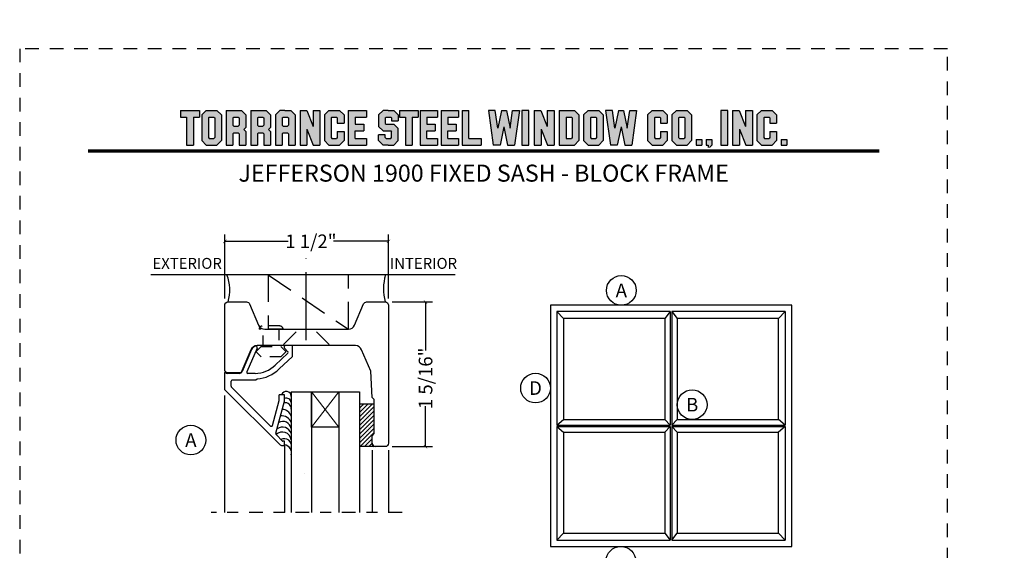
# Model space of a CAD drawing. Units: inches. Extents: x -180 to 131, y 607 to 687.
# Drawn here: x -180 to -171, y 643 to 648 of the extents above; entities that cross this region are included whole.
import ezdxf
from ezdxf.enums import TextEntityAlignment as Align

# ---------------------------------------------------------------- set-up
doc = ezdxf.new("R2010")
doc.units = ezdxf.units.IN
doc.header["$MEASUREMENT"] = 0
doc.header["$PDMODE"] = 3
for name, pattern in [('CENTER', [2, 1.25, -0.25, 0.25, -0.25]), ('HIDDEN', [0.375, 0.25, -0.125]), ('HIDDEN2', [0.1875, 0.125, -0.0625])]:
    doc.linetypes.add(name, pattern=pattern)
for name, color, linetype in [('BEAD', 1, 'Continuous'), ('DIM', 2, 'Continuous'), ('GLASS', 4, 'Continuous'), ('TUBE', 4, 'Continuous'), ('WOOD', 4, 'Continuous')]:
    doc.layers.add(name, color=color, linetype=linetype)
doc.layers.add('S-GRID', color=1, linetype='Continuous', lineweight=9)
doc.styles.add('MKA-1', font='swissl.ttf')
doc.styles.add('ROMANS', font='ROMANS.SHX')
doc.dimstyles.new('DIM1$0', dxfattribs={"dimtxt": 0.125, "dimasz": 0.125, "dimexe": 0.125, "dimexo": 0.125, "dimgap": 0.09375, "dimtad": 1, "dimdec": 3, "dimzin": 3, "dimdsep": 46, "dimlunit": 4, "dimtxsty": 'ROMANS', "dimcen": 0.0625, "dimclrd": 2, "dimclre": 2, "dimclrt": 4, "dimadec": 0, "dimazin": 0, "dimtfac": 12, "dimtdec": 3, "dimtmove": 2, "dimatfit": 3, "dimfxl": 1, "dimfrac": 2, "dimtolj": 1, "dimtzin": 1, "dimarcsym": 0})

# ---------------------------------------------------------------- blocks, each defined once
blk = doc.blocks.new('A$C507817F5')
at = {"layer": 'DIM'}
h = blk.add_hatch(color=4, dxfattribs=at)
h.paths.add_polyline_path([(0.524, 0.536), (0.37, 0.536), (0.305, 0.471), (0.305, 0.101), (0.37, 0.036), (0.524, 0.036), (0.589, 0.101), (0.589, 0.471)])
h.paths.add_polyline_path([(0.491, 0.427), (0.491, 0.145), (0.48, 0.133), (0.414, 0.133), (0.403, 0.145), (0.403, 0.427), (0.414, 0.438), (0.48, 0.438)], flags=16)
h.paths.add_polyline_path([(0.273, 0.536), (0, 0.536), (0, 0.438), (0.088, 0.438), (0.088, 0.036), (0.185, 0.036), (0.185, 0.438), (0.273, 0.438)])
h.paths.add_polyline_path([(0.94, 0.471), (0.875, 0.536), (0.656, 0.536), (0.656, 0.036), (0.754, 0.036), (0.754, 0.201), (0.766, 0.213), (0.831, 0.213), (0.843, 0.201), (0.843, 0.036), (0.94, 0.036), (0.94, 0.232), (0.911, 0.262), (0.94, 0.291)])
h.paths.add_polyline_path([(0.843, 0.427), (0.843, 0.322), (0.831, 0.31), (0.766, 0.31), (0.754, 0.322), (0.754, 0.427), (0.766, 0.438), (0.831, 0.438)], flags=16)
h.paths.add_polyline_path([(1.294, 0.471), (1.229, 0.536), (1.01, 0.536), (1.01, 0.036), (1.108, 0.036), (1.108, 0.201), (1.12, 0.213), (1.185, 0.213), (1.197, 0.201), (1.197, 0.036), (1.294, 0.036), (1.294, 0.232), (1.265, 0.262), (1.294, 0.291), (1.294, 0.458)])
h.paths.add_polyline_path([(1.108, 0.427), (1.12, 0.438), (1.185, 0.438), (1.197, 0.427), (1.197, 0.322), (1.185, 0.31), (1.12, 0.31), (1.108, 0.322)], flags=16)
h.paths.add_polyline_path([(1.583, 0.536), (1.501, 0.536), (1.429, 0.536), (1.364, 0.471), (1.364, 0.036), (1.462, 0.036), (1.462, 0.201), (1.474, 0.213), (1.539, 0.213), (1.551, 0.201), (1.551, 0.036), (1.648, 0.036), (1.648, 0.471)])
h.paths.add_polyline_path([(1.539, 0.438), (1.551, 0.427), (1.551, 0.322), (1.539, 0.31), (1.474, 0.31), (1.462, 0.322), (1.462, 0.427), (1.474, 0.438)], flags=16)
h.paths.add_polyline_path([(2.002, 0.536), (1.905, 0.536), (1.905, 0.306), (1.813, 0.536), (1.718, 0.536), (1.718, 0.036), (1.816, 0.036), (1.816, 0.265), (1.908, 0.036), (2.002, 0.036)])
h.paths.add_polyline_path([(3.064, 0.338), (2.954, 0.338), (2.943, 0.349), (2.943, 0.427), (2.954, 0.438), (3.02, 0.438), (3.031, 0.427), (3.031, 0.386), (3.129, 0.386), (3.129, 0.458), (3.129, 0.471), (3.064, 0.536), (2.982, 0.536), (2.91, 0.536), (2.845, 0.471), (2.845, 0.318), (2.845, 0.305), (2.91, 0.24), (3.02, 0.24), (3.031, 0.228), (3.031, 0.145), (3.02, 0.133), (2.954, 0.133), (2.943, 0.145), (2.943, 0.185), (2.845, 0.185), (2.845, 0.114), (2.845, 0.101), (2.91, 0.036), (2.982, 0.036), (3.064, 0.036), (3.129, 0.101), (3.129, 0.26), (3.129, 0.273)])
h.paths.add_polyline_path([(3.331, 0.438), (3.415, 0.438), (3.415, 0.536), (3.149, 0.536), (3.149, 0.438), (3.233, 0.438), (3.233, 0.036), (3.331, 0.036)])
h.paths.add_polyline_path([(3.693, 0.536), (3.442, 0.536), (3.442, 0.036), (3.693, 0.036), (3.693, 0.133), (3.539, 0.133), (3.539, 0.24), (3.658, 0.24), (3.658, 0.338), (3.539, 0.338), (3.539, 0.438), (3.693, 0.438)])
h.paths.add_polyline_path([(0.56, -0.509), (7.975, -0.509), (7.975, -0.157), (0.56, -0.157)], flags=9)
h.paths.add_polyline_path([(-1.483, -21.387), (2.788, -21.387), (2.788, -21.126), (-1.483, -21.126)], flags=9)
h.paths.add_polyline_path([(9.841, -21.385), (11.837, -21.385), (11.837, -21.129), (9.841, -21.129)], flags=9)
h.paths.add_polyline_path([(7.86, -21.387), (9.83, -21.387), (9.83, -21.132), (7.86, -21.132)], flags=9)
h.paths.add_polyline_path([(3.226, -21.419), (7.796, -21.419), (7.796, -21.116), (3.226, -21.116)], flags=9)
h = blk.add_hatch(color=4, dxfattribs=at)
h.paths.add_polyline_path([(2.41, 0.536), (2.41, 0.036), (2.672, 0.036), (2.672, 0.133), (2.508, 0.133), (2.508, 0.24), (2.634, 0.24), (2.634, 0.338), (2.508, 0.338), (2.508, 0.438), (2.672, 0.438), (2.672, 0.536)])
h.paths.add_polyline_path([(2.242, 0.438), (2.253, 0.427), (2.253, 0.351), (2.351, 0.351), (2.351, 0.471), (2.286, 0.536), (2.132, 0.536), (2.067, 0.471), (2.067, 0.101), (2.132, 0.036), (2.286, 0.036), (2.351, 0.101), (2.351, 0.234), (2.253, 0.234), (2.253, 0.145), (2.242, 0.133), (2.176, 0.133), (2.164, 0.145), (2.164, 0.427), (2.176, 0.438)])
h = blk.add_hatch(color=4, dxfattribs=at)
h.paths.add_polyline_path([(3.841, 0.438), (3.995, 0.438), (3.995, 0.536), (3.744, 0.536), (3.744, 0.036), (3.995, 0.036), (3.995, 0.133), (3.841, 0.133), (3.841, 0.24), (3.96, 0.24), (3.96, 0.338), (3.841, 0.338)])
h.paths.add_polyline_path([(4.046, 0.036), (4.319, 0.036), (4.319, 0.133), (4.143, 0.133), (4.143, 0.536), (4.046, 0.536)])
h.paths.add_polyline_path([(4.558, 0.281), (4.522, 0.536), (4.424, 0.536), (4.494, 0.036), (4.592, 0.036), (4.647, 0.297), (4.701, 0.036), (4.794, 0.036), (4.8, 0.036), (4.87, 0.536), (4.771, 0.536), (4.736, 0.281), (4.682, 0.536), (4.611, 0.536)])
h.paths.add_polyline_path([(4.907, 0.036), (5.005, 0.036), (5.005, 0.536), (4.907, 0.536)])
h.paths.add_polyline_path([(5.178, 0.536), (5.083, 0.536), (5.083, 0.036), (5.181, 0.036), (5.181, 0.265), (5.273, 0.036), (5.367, 0.036), (5.367, 0.536), (5.27, 0.536), (5.27, 0.306)])
h.paths.add_polyline_path([(5.443, 0.036), (5.662, 0.036), (5.726, 0.101), (5.726, 0.471), (5.662, 0.536), (5.443, 0.536)])
h.paths.add_polyline_path([(5.54, 0.438), (5.617, 0.438), (5.629, 0.427), (5.629, 0.145), (5.617, 0.133), (5.54, 0.133)], flags=16)
h.paths.add_polyline_path([(5.791, 0.101), (5.856, 0.036), (6.01, 0.036), (6.075, 0.101), (6.075, 0.471), (6.01, 0.536), (5.856, 0.536), (5.791, 0.471)])
h.paths.add_polyline_path([(5.889, 0.427), (5.9, 0.438), (5.966, 0.438), (5.978, 0.427), (5.978, 0.145), (5.966, 0.133), (5.9, 0.133), (5.889, 0.145)], flags=16)
h.paths.add_polyline_path([(6.206, 0.536), (6.107, 0.536), (6.177, 0.036), (6.276, 0.036), (6.33, 0.297), (6.385, 0.036), (6.477, 0.036), (6.484, 0.036), (6.553, 0.536), (6.455, 0.536), (6.419, 0.281), (6.366, 0.536), (6.295, 0.536), (6.241, 0.281)])
h.paths.add_polyline_path([(6.809, 0.427), (6.821, 0.438), (6.886, 0.438), (6.898, 0.427), (6.898, 0.351), (6.995, 0.351), (6.995, 0.471), (6.93, 0.536), (6.777, 0.536), (6.712, 0.471), (6.712, 0.101), (6.777, 0.036), (6.93, 0.036), (6.995, 0.101), (6.995, 0.234), (6.898, 0.234), (6.898, 0.145), (6.886, 0.133), (6.821, 0.133), (6.809, 0.145)])
h.paths.add_polyline_path([(7.06, 0.101), (7.125, 0.036), (7.279, 0.036), (7.344, 0.101), (7.344, 0.471), (7.279, 0.536), (7.125, 0.536), (7.06, 0.471)])
h.paths.add_polyline_path([(7.158, 0.427), (7.169, 0.438), (7.235, 0.438), (7.246, 0.427), (7.246, 0.145), (7.235, 0.133), (7.169, 0.133), (7.158, 0.145)], flags=16)
h = blk.add_hatch(color=4, dxfattribs=at)
h.paths.add_polyline_path([(7.409, 0.036), (7.49, 0.036), (7.49, 0.117), (7.409, 0.117)])
h.paths.add_polyline_path([(7.636, 0.117), (7.555, 0.117), (7.555, 0.036), (7.582, 0.036), (7.582, 0), (7.6, 0), (7.636, 0.036)])
h.paths.add_polyline_path([(7.863, 0.536), (7.766, 0.536), (7.766, 0.036), (7.863, 0.036)])
h.paths.add_polyline_path([(8.123, 0.036), (8.217, 0.036), (8.217, 0.536), (8.12, 0.536), (8.12, 0.306), (8.028, 0.536), (7.934, 0.536), (7.934, 0.036), (8.031, 0.036), (8.031, 0.265)])
h.paths.add_polyline_path([(8.282, 0.101), (8.347, 0.036), (8.501, 0.036), (8.566, 0.101), (8.566, 0.234), (8.468, 0.234), (8.468, 0.145), (8.457, 0.133), (8.391, 0.133), (8.38, 0.145), (8.38, 0.427), (8.391, 0.438), (8.457, 0.438), (8.468, 0.427), (8.468, 0.351), (8.566, 0.351), (8.566, 0.471), (8.501, 0.536), (8.347, 0.536), (8.282, 0.471)])
h.paths.add_polyline_path([(8.712, 0.036), (8.712, 0.117), (8.631, 0.117), (8.631, 0.036)])
at = {"layer": 'DIM', "color": 4}
for p, q in [((0, 0.536), (0.273, 0.536)), ((0, 0.536), (0, 0.438)), ((0, 0.438), (0.088, 0.438)), ((0.088, 0.438), (0.088, 0.036)), ((0.185, 0.438), (0.273, 0.438)), ((0.185, 0.438), (0.185, 0.036)), ((0.273, 0.536), (0.273, 0.438)), ((0.305, 0.471), (0.37, 0.536)), ((0.305, 0.471), (0.305, 0.101)), ((0.37, 0.536), (0.524, 0.536)), ((0.403, 0.427), (0.414, 0.438)), ((0.403, 0.427), (0.403, 0.145)), ((0.414, 0.438), (0.48, 0.438)), ((0.48, 0.438), (0.491, 0.427)), ((0.491, 0.427), (0.491, 0.145)), ((0.524, 0.536), (0.589, 0.471)), ((0.589, 0.471), (0.589, 0.101)), ((0.656, 0.536), (0.875, 0.536)), ((0.656, 0.536), (0.656, 0.036)), ((0.754, 0.427), (0.766, 0.438)), ((0.754, 0.427), (0.754, 0.322)), ((0.766, 0.438), (0.831, 0.438)), ((0.831, 0.438), (0.843, 0.427)), ((0.843, 0.427), (0.843, 0.322)), ((0.875, 0.536), (0.94, 0.471)), ((0.94, 0.471), (0.94, 0.291)), ((0.94, 0.458), (0.94, 0.291)), ((1.01, 0.536), (1.229, 0.536)), ((1.01, 0.536), (1.01, 0.036)), ((1.108, 0.427), (1.12, 0.438)), ((1.108, 0.427), (1.108, 0.322)), ((1.12, 0.438), (1.185, 0.438)), ((1.185, 0.438), (1.197, 0.427)), ((1.197, 0.427), (1.197, 0.322)), ((1.229, 0.536), (1.294, 0.471)), ((1.294, 0.471), (1.294, 0.291)), ((1.294, 0.458), (1.294, 0.291)), ((1.429, 0.536), (1.364, 0.471)), ((1.364, 0.471), (1.364, 0.036)), ((1.364, 0.458), (1.364, 0.291)), ((1.501, 0.536), (1.429, 0.536)), ((1.462, 0.427), (1.474, 0.438)), ((1.462, 0.427), (1.462, 0.322)), ((1.474, 0.438), (1.539, 0.438)), ((1.501, 0.536), (1.583, 0.536)), ((1.539, 0.438), (1.551, 0.427)), ((1.551, 0.427), (1.551, 0.322)), ((1.583, 0.536), (1.648, 0.471)), ((1.648, 0.471), (1.648, 0.036)), ((1.648, 0.458), (1.648, 0.291)), ((1.718, 0.536), (1.813, 0.536)), ((1.718, 0.536), (1.718, 0.036)), ((1.813, 0.536), (1.905, 0.306)), ((1.905, 0.536), (2.002, 0.536)), ((1.905, 0.536), (1.905, 0.306)), ((2.002, 0.536), (2.002, 0.036)), ((2.067, 0.471), (2.132, 0.536)), ((2.067, 0.471), (2.067, 0.101)), ((2.132, 0.536), (2.286, 0.536)), ((2.164, 0.427), (2.176, 0.438)), ((2.164, 0.427), (2.164, 0.145)), ((2.176, 0.438), (2.242, 0.438)), ((2.242, 0.438), (2.253, 0.427)), ((2.253, 0.427), (2.253, 0.351)), ((2.286, 0.536), (2.351, 0.471)), ((2.351, 0.471), (2.351, 0.351)), ((2.41, 0.536), (2.672, 0.536)), ((2.41, 0.536), (2.41, 0.036)), ((2.508, 0.438), (2.508, 0.338)), ((2.508, 0.438), (2.672, 0.438)), ((2.519, 0.438), (2.574, 0.438)), ((2.672, 0.536), (2.672, 0.438)), ((2.672, 0.458), (2.672, 0.438)), ((2.91, 0.536), (2.845, 0.471)), ((2.845, 0.471), (2.845, 0.318)), ((2.845, 0.458), (2.845, 0.305)), ((2.982, 0.536), (2.91, 0.536)), ((2.943, 0.427), (2.954, 0.438)), ((2.943, 0.427), (2.943, 0.349)), ((2.954, 0.438), (3.02, 0.438)), ((2.982, 0.536), (3.064, 0.536)), ((3.02, 0.438), (3.031, 0.427)), ((3.031, 0.427), (3.031, 0.386)), ((3.064, 0.536), (3.129, 0.471)), ((3.129, 0.471), (3.129, 0.386)), ((3.129, 0.458), (3.129, 0.386)), ((3.149, 0.536), (3.415, 0.536)), ((3.149, 0.536), (3.149, 0.438)), ((3.149, 0.438), (3.233, 0.438)), ((3.233, 0.438), (3.233, 0.036)), ((3.331, 0.438), (3.415, 0.438)), ((3.331, 0.438), (3.331, 0.036)), ((3.415, 0.536), (3.415, 0.438)), ((3.442, 0.536), (3.693, 0.536)), ((3.442, 0.536), (3.442, 0.036)), ((3.539, 0.438), (3.539, 0.338)), ((3.539, 0.438), (3.693, 0.438)), ((3.551, 0.438), (3.605, 0.438)), ((3.693, 0.536), (3.693, 0.438)), ((3.693, 0.458), (3.693, 0.438)), ((3.744, 0.536), (3.995, 0.536)), ((3.744, 0.536), (3.744, 0.036)), ((3.841, 0.438), (3.841, 0.338)), ((3.841, 0.438), (3.995, 0.438)), ((3.853, 0.438), (3.908, 0.438)), ((3.995, 0.536), (3.995, 0.438)), ((3.995, 0.458), (3.995, 0.438)), ((4.046, 0.536), (4.143, 0.536)), ((4.046, 0.536), (4.046, 0.036)), ((4.143, 0.133), (4.143, 0.536)), ((4.522, 0.536), (4.424, 0.536)), ((4.424, 0.536), (4.494, 0.036)), ((4.558, 0.281), (4.522, 0.536)), ((4.611, 0.536), (4.558, 0.281)), ((4.611, 0.536), (4.682, 0.536)), ((4.682, 0.536), (4.736, 0.281)), ((4.736, 0.281), (4.771, 0.536)), ((4.771, 0.536), (4.87, 0.536)), ((4.87, 0.536), (4.8, 0.036)), ((5.005, 0.536), (4.907, 0.536)), ((4.907, 0.536), (4.907, 0.036)), ((5.005, 0.036), (5.005, 0.536)), ((5.083, 0.536), (5.178, 0.536)), ((5.083, 0.536), (5.083, 0.036)), ((5.178, 0.536), (5.27, 0.306)), ((5.27, 0.536), (5.367, 0.536)), ((5.27, 0.536), (5.27, 0.306)), ((5.367, 0.536), (5.367, 0.036)), ((5.443, 0.536), (5.662, 0.536)), ((5.443, 0.536), (5.443, 0.036)), ((5.54, 0.438), (5.617, 0.438)), ((5.54, 0.438), (5.54, 0.133)), ((5.617, 0.438), (5.629, 0.427)), ((5.629, 0.427), (5.629, 0.145)), ((5.662, 0.536), (5.726, 0.471)), ((5.726, 0.471), (5.726, 0.101)), ((5.791, 0.471), (5.856, 0.536)), ((5.791, 0.471), (5.791, 0.101)), ((5.856, 0.536), (6.01, 0.536)), ((5.889, 0.427), (5.9, 0.438)), ((5.889, 0.427), (5.889, 0.145)), ((5.9, 0.438), (5.966, 0.438)), ((5.966, 0.438), (5.978, 0.427)), ((5.978, 0.427), (5.978, 0.145)), ((6.01, 0.536), (6.075, 0.471)), ((6.075, 0.471), (6.075, 0.101)), ((6.206, 0.536), (6.107, 0.536)), ((6.107, 0.536), (6.177, 0.036)), ((6.241, 0.281), (6.206, 0.536)), ((6.295, 0.536), (6.241, 0.281)), ((6.295, 0.536), (6.366, 0.536)), ((6.366, 0.536), (6.419, 0.281)), ((6.419, 0.281), (6.455, 0.536)), ((6.455, 0.536), (6.553, 0.536)), ((6.553, 0.536), (6.484, 0.036)), ((6.712, 0.471), (6.777, 0.536)), ((6.712, 0.471), (6.712, 0.101)), ((6.777, 0.536), (6.93, 0.536)), ((6.809, 0.427), (6.821, 0.438)), ((6.809, 0.427), (6.809, 0.145)), ((6.821, 0.438), (6.886, 0.438)), ((6.886, 0.438), (6.898, 0.427)), ((6.898, 0.427), (6.898, 0.351)), ((6.93, 0.536), (6.995, 0.471)), ((6.995, 0.471), (6.995, 0.351)), ((7.06, 0.471), (7.125, 0.536)), ((7.06, 0.471), (7.06, 0.101)), ((7.125, 0.536), (7.279, 0.536)), ((7.158, 0.427), (7.169, 0.438)), ((7.158, 0.427), (7.158, 0.145)), ((7.169, 0.438), (7.235, 0.438)), ((7.235, 0.438), (7.246, 0.427)), ((7.246, 0.427), (7.246, 0.145)), ((7.279, 0.536), (7.344, 0.471)), ((7.344, 0.471), (7.344, 0.101)), ((7.863, 0.536), (7.766, 0.536)), ((7.766, 0.536), (7.766, 0.036)), ((7.863, 0.036), (7.863, 0.536)), ((7.934, 0.536), (8.028, 0.536)), ((7.934, 0.536), (7.934, 0.036)), ((8.028, 0.536), (8.12, 0.306)), ((8.12, 0.536), (8.217, 0.536)), ((8.12, 0.536), (8.12, 0.306)), ((8.217, 0.536), (8.217, 0.036)), ((8.282, 0.471), (8.347, 0.536)), ((8.282, 0.471), (8.282, 0.101)), ((8.347, 0.536), (8.501, 0.536)), ((8.38, 0.427), (8.391, 0.438)), ((8.38, 0.427), (8.38, 0.145)), ((8.391, 0.438), (8.457, 0.438)), ((8.457, 0.438), (8.468, 0.427)), ((8.468, 0.427), (8.468, 0.351)), ((8.501, 0.536), (8.566, 0.471)), ((8.566, 0.471), (8.566, 0.351)), ((0.754, 0.322), (0.766, 0.31)), ((0.766, 0.31), (0.831, 0.31)), ((0.831, 0.31), (0.843, 0.322)), ((0.911, 0.262), (0.94, 0.291)), ((1.108, 0.322), (1.12, 0.31)), ((1.12, 0.31), (1.185, 0.31)), ((1.185, 0.31), (1.197, 0.322)), ((1.265, 0.262), (1.294, 0.291)), ((1.462, 0.322), (1.474, 0.31)), ((1.474, 0.31), (1.539, 0.31)), ((1.539, 0.31), (1.551, 0.322)), ((2.253, 0.351), (2.351, 0.351)), ((2.508, 0.338), (2.634, 0.338)), ((2.634, 0.338), (2.634, 0.24)), ((2.91, 0.24), (2.845, 0.305)), ((2.943, 0.349), (2.954, 0.338)), ((2.954, 0.338), (3.064, 0.338)), ((3.031, 0.386), (3.129, 0.386)), ((3.064, 0.338), (3.129, 0.273)), ((3.539, 0.338), (3.658, 0.338)), ((3.658, 0.338), (3.658, 0.24)), ((3.841, 0.338), (3.96, 0.338)), ((3.96, 0.338), (3.96, 0.24)), ((4.647, 0.297), (4.592, 0.036)), ((4.647, 0.297), (4.701, 0.036)), ((6.33, 0.297), (6.276, 0.036)), ((6.33, 0.297), (6.385, 0.036)), ((6.898, 0.351), (6.995, 0.351)), ((8.468, 0.351), (8.566, 0.351)), ((0.403, 0.145), (0.414, 0.133)), ((0.491, 0.145), (0.48, 0.133)), ((0.754, 0.201), (0.766, 0.213)), ((0.754, 0.201), (0.754, 0.036)), ((0.766, 0.213), (0.831, 0.213)), ((0.831, 0.213), (0.843, 0.201)), ((0.843, 0.201), (0.843, 0.036)), ((0.911, 0.262), (0.94, 0.232)), ((0.94, 0.232), (0.94, 0.036)), ((0.94, 0.232), (0.94, 0.114)), ((1.108, 0.201), (1.12, 0.213)), ((1.108, 0.201), (1.108, 0.036)), ((1.12, 0.213), (1.185, 0.213)), ((1.185, 0.213), (1.197, 0.201)), ((1.197, 0.201), (1.197, 0.036)), ((1.265, 0.262), (1.294, 0.232)), ((1.294, 0.232), (1.294, 0.036)), ((1.294, 0.232), (1.294, 0.114)), ((1.462, 0.201), (1.474, 0.213)), ((1.462, 0.201), (1.462, 0.036)), ((1.474, 0.213), (1.539, 0.213)), ((1.539, 0.213), (1.551, 0.201)), ((1.551, 0.201), (1.551, 0.036)), ((1.816, 0.265), (1.816, 0.036)), ((1.816, 0.265), (1.908, 0.036)), ((2.164, 0.145), (2.176, 0.133)), ((2.253, 0.145), (2.242, 0.133)), ((2.253, 0.234), (2.351, 0.234)), ((2.253, 0.234), (2.253, 0.145)), ((2.351, 0.234), (2.351, 0.101)), ((2.508, 0.133), (2.508, 0.24)), ((2.508, 0.24), (2.634, 0.24)), ((2.943, 0.185), (2.845, 0.185)), ((2.845, 0.101), (2.845, 0.185)), ((2.845, 0.114), (2.845, 0.185)), ((2.91, 0.24), (3.02, 0.24)), ((2.943, 0.145), (2.943, 0.185)), ((2.943, 0.145), (2.954, 0.133)), ((2.954, 0.24), (3.02, 0.24)), ((3.02, 0.24), (3.031, 0.228)), ((3.02, 0.24), (3.031, 0.228)), ((3.02, 0.133), (3.031, 0.145)), ((3.031, 0.145), (3.031, 0.228)), ((3.129, 0.114), (3.129, 0.273)), ((3.129, 0.101), (3.129, 0.26)), ((3.539, 0.133), (3.539, 0.24)), ((3.539, 0.24), (3.658, 0.24)), ((3.841, 0.133), (3.841, 0.24)), ((3.841, 0.24), (3.96, 0.24)), ((5.181, 0.265), (5.181, 0.036)), ((5.181, 0.265), (5.273, 0.036)), ((5.629, 0.145), (5.617, 0.133)), ((5.889, 0.145), (5.9, 0.133)), ((5.978, 0.145), (5.966, 0.133)), ((6.809, 0.145), (6.821, 0.133)), ((6.898, 0.145), (6.886, 0.133)), ((6.898, 0.234), (6.995, 0.234)), ((6.898, 0.234), (6.898, 0.145)), ((6.995, 0.234), (6.995, 0.101)), ((7.158, 0.145), (7.169, 0.133)), ((7.246, 0.145), (7.235, 0.133)), ((8.031, 0.265), (8.031, 0.036)), ((8.031, 0.265), (8.123, 0.036)), ((8.38, 0.145), (8.391, 0.133)), ((8.468, 0.145), (8.457, 0.133)), ((8.468, 0.234), (8.566, 0.234)), ((8.468, 0.234), (8.468, 0.145)), ((8.566, 0.234), (8.566, 0.101)), ((0.088, 0.036), (0.185, 0.036)), ((0.305, 0.101), (0.37, 0.036)), ((0.37, 0.036), (0.524, 0.036)), ((0.414, 0.133), (0.48, 0.133)), ((0.524, 0.036), (0.589, 0.101)), ((0.656, 0.036), (0.754, 0.036)), ((0.843, 0.036), (0.94, 0.036)), ((1.01, 0.036), (1.108, 0.036)), ((1.197, 0.036), (1.294, 0.036)), ((1.364, 0.036), (1.462, 0.036)), ((1.551, 0.036), (1.648, 0.036)), ((1.718, 0.036), (1.816, 0.036)), ((1.908, 0.036), (2.002, 0.036)), ((2.067, 0.101), (2.132, 0.036)), ((2.132, 0.036), (2.286, 0.036)), ((2.176, 0.133), (2.242, 0.133)), ((2.286, 0.036), (2.351, 0.101)), ((2.41, 0.036), (2.672, 0.036)), ((2.508, 0.133), (2.672, 0.133)), ((2.519, 0.133), (2.574, 0.133)), ((2.585, 0.036), (2.672, 0.036)), ((2.672, 0.133), (2.672, 0.036)), ((2.672, 0.133), (2.672, 0.114)), ((2.91, 0.036), (2.845, 0.101)), ((2.982, 0.036), (2.91, 0.036)), ((2.954, 0.133), (3.02, 0.133)), ((2.982, 0.036), (3.064, 0.036)), ((3.064, 0.036), (3.129, 0.101)), ((3.233, 0.036), (3.331, 0.036)), ((3.442, 0.036), (3.693, 0.036)), ((3.539, 0.133), (3.693, 0.133)), ((3.551, 0.133), (3.605, 0.133)), ((3.617, 0.036), (3.693, 0.036)), ((3.693, 0.133), (3.693, 0.036)), ((3.693, 0.133), (3.693, 0.114)), ((3.744, 0.036), (3.995, 0.036)), ((3.841, 0.133), (3.995, 0.133)), ((3.853, 0.133), (3.908, 0.133)), ((3.919, 0.036), (3.995, 0.036)), ((3.995, 0.133), (3.995, 0.036)), ((3.995, 0.133), (3.995, 0.114)), ((4.046, 0.036), (4.319, 0.036)), ((4.143, 0.133), (4.319, 0.133)), ((4.221, 0.036), (4.319, 0.036)), ((4.319, 0.133), (4.319, 0.036)), ((4.319, 0.133), (4.319, 0.114)), ((4.592, 0.036), (4.494, 0.036)), ((4.592, 0.036), (4.494, 0.036)), ((4.701, 0.036), (4.8, 0.036)), ((4.701, 0.036), (4.794, 0.036)), ((4.907, 0.036), (5.005, 0.036)), ((5.083, 0.036), (5.181, 0.036)), ((5.273, 0.036), (5.367, 0.036)), ((5.443, 0.036), (5.662, 0.036)), ((5.54, 0.133), (5.617, 0.133)), ((5.662, 0.036), (5.726, 0.101)), ((5.791, 0.101), (5.856, 0.036)), ((5.856, 0.036), (6.01, 0.036)), ((5.9, 0.133), (5.966, 0.133)), ((6.01, 0.036), (6.075, 0.101)), ((6.276, 0.036), (6.177, 0.036)), ((6.276, 0.036), (6.177, 0.036)), ((6.385, 0.036), (6.484, 0.036)), ((6.385, 0.036), (6.477, 0.036)), ((6.712, 0.101), (6.777, 0.036)), ((6.777, 0.036), (6.93, 0.036)), ((6.821, 0.133), (6.886, 0.133)), ((6.93, 0.036), (6.995, 0.101)), ((7.06, 0.101), (7.125, 0.036)), ((7.125, 0.036), (7.279, 0.036)), ((7.169, 0.133), (7.235, 0.133)), ((7.279, 0.036), (7.344, 0.101)), ((7.409, 0.117), (7.49, 0.117)), ((7.409, 0.117), (7.409, 0.036)), ((7.409, 0.036), (7.49, 0.036)), ((7.49, 0.117), (7.49, 0.036)), ((7.555, 0.117), (7.636, 0.117)), ((7.555, 0.117), (7.555, 0.036)), ((7.555, 0.036), (7.582, 0.036)), ((7.582, 0.036), (7.582, 0)), ((7.636, 0.036), (7.6, 0)), ((7.636, 0.117), (7.636, 0.036)), ((7.766, 0.036), (7.863, 0.036)), ((7.934, 0.036), (8.031, 0.036)), ((8.123, 0.036), (8.217, 0.036)), ((8.282, 0.101), (8.347, 0.036)), ((8.347, 0.036), (8.501, 0.036)), ((8.391, 0.133), (8.457, 0.133)), ((8.501, 0.036), (8.566, 0.101)), ((8.631, 0.117), (8.712, 0.117)), ((8.631, 0.117), (8.631, 0.036)), ((8.631, 0.036), (8.712, 0.036)), ((8.712, 0.117), (8.712, 0.036))]:
    blk.add_line(p, q, dxfattribs=at)
blk = doc.blocks.new('A$C6B79480A')
at = {"layer": 'DIM', "color": 8, "linetype": 'HIDDEN'}
blk.add_line((0.6476, 0.6068), (1.1476, 1.3411), dxfattribs=at)
at = {"layer": 'DIM', "color": 8}
for p, q in [((1.2873, 1.1654), (1.171, 1.0492)), ((1.2873, 0.7454), (1.171, 0.8617))]:
    blk.add_line(p, q, dxfattribs=at)
at = {"layer": 'DIM', "color": 8, "linetype": 'CENTER', "ltscale": 0.5}
blk.add_line((1.2486, 0.9554), (0.4957, 0.9554), dxfattribs=at)
at = {"layer": 'DIM', "color": 8, "linetype": 'Continuous'}
blk.add_line((0.6936, 0.2428), (0.6936, 0.2428), dxfattribs=at)
at = {"layer": 'DIM', "color": 8, "linetype": 'HIDDEN'}
blk.add_lwpolyline([(1.1476, 1.3411), (0.6476, 1.3411), (0.6476, 0.6068), (1.1476, 0.6068)], close=True, dxfattribs=at)
at = {"layer": 'DIM', "color": 2}
for centre, radius, start, end in [((0.7763, 2.1445), 0.4816, 254.49996, 284.58795), ((0.787, -0.1272), 0.382, 73.15995, 111.39326)]:
    blk.add_arc(centre, radius, start, end, dxfattribs=at)
blk = doc.blocks.new('_ARCHTICK')
at = {"color": 0, "linetype": 'ByBlock', "const_width": 0.15}
blk.add_lwpolyline([(-0.5, -0.5), (0.5, 0.5)], dxfattribs=at)
blk = doc.blocks.new('*D60')
at = {"layer": 'DEFPOINTS', "color": 0, "transparency": 16777216}
for p in [(-176.2821, 645.2373), (-175.9125, 645.2373), (-176.282, 643.9117)]:
    blk.add_point(p, dxfattribs=at)
at = {"layer": 'DIM', "color": 2, "lineweight": -2, "transparency": 16777216}
for p, q in [((-176.2196, 645.2373), (-175.85, 645.2373)), ((-175.9125, 645.2373), (-175.9125, 644.7916)), ((-175.9125, 643.9117), (-175.9125, 644.2825)), ((-176.2195, 643.9117), (-175.85, 643.9117))]:
    blk.add_line(p, q, dxfattribs=at)
at = {"layer": 'DIM', "color": 2, "lineweight": -2, "transparency": 16777216, "xscale": 0.03125, "yscale": 0.03125, "zscale": 0.03125}
for p, rotation in [((-175.9125, 645.2373), 90), ((-175.9125, 643.9117), 270)]:
    blk.add_blockref('_ARCHTICK', p, dxfattribs=dict(at, rotation=rotation))
at = {"layer": 'DIM', "color": 4, "transparency": 16777216, "insert": (-175.9125, 644.537), "char_height": 0.125, "attachment_point": 5, "rotation": 90, "style": 'MKA-1'}
blk.add_mtext('\\A1;1 5/16"', dxfattribs=at)
blk = doc.blocks.new('A$C1BF80A5C')
at = {"layer": 'DIM', "color": 5}
for p, q in [((0.0398, 1.4602), (0.0398, 0.7549)), ((0.7453, 1.4602), (0.0398, 1.4602)), ((0.0398, 1.4602), (0.082, 1.418)), ((0.7453, 1.4602), (0.7109, 1.418)), ((0.7453, 1.4602), (0.7453, 0.7549)), ((1.4602, 1.4602), (0.7547, 1.4602)), ((0.7547, 1.4602), (0.7547, 0.7549)), ((0.7547, 1.4602), (0.7891, 1.418)), ((1.418, 1.418), (1.4602, 1.4602)), ((1.4602, 1.4602), (1.4602, 0.7549)), ((0.0398, 0.7549), (0.082, 0.7891)), ((0.0398, 0.7549), (0.7453, 0.7549)), ((0.0398, 0.7453), (0.0398, 0.0398)), ((0.0398, 0.7453), (0.7453, 0.7453)), ((0.0398, 0.7453), (0.082, 0.7113)), ((0.7453, 0.7549), (0.7109, 0.7891)), ((0.7453, 0.7453), (0.7109, 0.7113)), ((0.7453, 0.7453), (0.7453, 0.0398)), ((0.7547, 0.7549), (0.7891, 0.7891)), ((0.7547, 0.7549), (1.4602, 0.7549)), ((0.7547, 0.7453), (1.4602, 0.7453)), ((0.7547, 0.7453), (0.7547, 0.0398)), ((0.7547, 0.7453), (0.7891, 0.7113)), ((1.4602, 0.7549), (1.418, 0.7891)), ((1.4602, 0.7453), (1.418, 0.7113)), ((1.4602, 0.7453), (1.4602, 0.0398)), ((0.082, 0.082), (0.0398, 0.0398)), ((0.7109, 0.082), (0.7453, 0.0398)), ((0.7547, 0.0398), (0.7891, 0.082)), ((1.418, 0.082), (1.4602, 0.0398)), ((0.0398, 0.0398), (0.7453, 0.0398)), ((0.7547, 0.0398), (1.4602, 0.0398))]:
    blk.add_line(p, q, dxfattribs=at)
at = {"layer": 'DIM'}
for p, q in [((0.7109, 1.418), (0.082, 1.418)), ((0.082, 1.418), (0.082, 0.7891)), ((0.7109, 1.418), (0.7109, 0.7891)), ((1.418, 1.418), (0.7891, 1.418)), ((0.7891, 1.418), (0.7891, 0.7891)), ((1.418, 0.7891), (1.418, 1.418)), ((0.082, 0.7891), (0.7109, 0.7891)), ((0.7891, 0.7891), (1.418, 0.7891)), ((0.082, 0.7113), (0.082, 0.082)), ((0.082, 0.7113), (0.7109, 0.7113)), ((0.7109, 0.7113), (0.7109, 0.082)), ((0.7891, 0.7113), (1.418, 0.7113)), ((0.7891, 0.7113), (0.7891, 0.082)), ((1.418, 0.082), (1.418, 0.7113)), ((0.082, 0.082), (0.7109, 0.082)), ((0.7891, 0.082), (1.418, 0.082))]:
    blk.add_line(p, q, dxfattribs=at)
blk.add_lwpolyline([(0, 0), (1.5, 0), (1.5, 1.5), (0, 1.5)], close=True, dxfattribs=at)
blk = doc.blocks.new('A$C235B26E9')
at = {"layer": 'BEAD', "color": 8, "linetype": 'HIDDEN', "ltscale": 0.01}
for p, q in [((0, 0.2124), (0, 0.0524)), ((0.03, 0.2424), (0.03, 0.2424)), ((0.03, 0.2424), (0.03, 0.0224)), ((0.03, 0.2039), (0.1867, 0.2039)), ((0.03, 0.2039), (0.03, 0.0609)), ((0.1867, 0.2221), (0.2295, 0.2649)), ((0.1867, 0.0427), (0.1867, 0.2221)), ((0.2295, 0.2649), (0.239, 0.2649)), ((0.239, 0.2649), (0.2817, 0.2221)), ((0.2817, 0.2221), (0.2817, 0.0427)), ((0.1867, 0.0609), (0.03, 0.0609)), ((0.03, 0.0224), (0.03, 0.0224)), ((0.2295, 0), (0.1867, 0.0427)), ((0.2817, 0.0427), (0.239, 0)), ((0.239, 0), (0.2295, 0))]:
    blk.add_line(p, q, dxfattribs=at)
for centre, start, end in [((0.03, 0.2124), 90, 180), ((0.03, 0.0524), 180, 270)]:
    blk.add_arc(centre, 0.03, start, end, dxfattribs=at)
blk = doc.blocks.new('A$C727D5C03')
at = {"layer": 'BEAD'}
for p, q in [((0.3232, 0.9085), (0.3112, 0.9085)), ((0.647, 0.9144), (0.589, 0.9144)), ((0.652, 0.8153), (0.652, 0.9094)), ((0.2775, 0.878), (0.192, 0.6782)), ((0.3276, 0.8914), (0.2338, 0.674)), ((0.61, 0.8454), (0.4938, 0.7362)), ((0.6515, 0.815), (0.5292, 0.7008)), ((0.5791, 0.8905), (0.6107, 0.8589)), ((0.0293, 0.6646), (0.0293, 0.5171)), ((0.1644, 0.66), (0.0593, 0.66)), ((0.31, 0.66), (0.243, 0.66)), ((0.0893, 0.5419), (0.0893, 0.588)), ((0.1013, 0.6), (0.3173, 0.6)), ((0.3173, 0.6), (0.3278, 0.6105)), ((0.0307, 0.5135), (0.5397, 0.0046)), ((0.4511, 0.178), (0.0907, 0.5384)), ((0.5293, 0.4129), (0.5293, 0.465)), ((0.5793, 0.465), (0.5293, 0.465)), ((0.5793, 0.405), (0.5793, 0.465)), ((0.4679, 0.1825), (0.5289, 0.4103)), ((0.5006, 0.1113), (0.5793, 0.405)), ((0.5594, 0.0415), (0.5046, 0.0962)), ((0.5507, 0), (0.5743, 0)), ((0.5743, 0.04), (0.5629, 0.04)), ((0.5793, 0.005), (0.5793, 0.035))]:
    blk.add_line(p, q, dxfattribs=at)
for centre, radius, start, end in [((0.3283, 0.8557), 0.0555, 107.93002, 156.28991), ((0.3184, 0.8981), 0.0115, 324.01617, 64.95179), ((0.589, 0.9004), 0.014, 90, 225), ((0.647, 0.9094), 0.005, 0, 90), ((0.6029, 0.8525), 0.01, 315, 45), ((0.31, 0.92), 0.26, 270, 315), ((0.0347, 0.6649), 0.00537, 45.85985, 180), ((0.0606, 0.6923), 0.0323, 226.65909, 267.48973), ((0.1644, 0.69), 0.03, 270, 336.8482), ((0.243, 0.67), 0.01, 156.66248, 270), ((0.31, 0.92), 0.31, 273.29431, 315), ((0.1013, 0.588), 0.012, 90, 180), ((0.0943, 0.5419), 0.005, 180, 225), ((0.0343, 0.5171), 0.005, 180, 225), ((0.0356, 0.5193), 0.005, 180, 240), ((0.4582, 0.185), 0.01, 225, 345), ((0.5157, 0.1073), 0.0156, 165, 225), ((0.5507, 0.0156), 0.0156, 225, 270), ((0.5629, 0.045), 0.005, 225, 270), ((0.5743, 0.035), 0.005, 0, 90), ((0.5743, 0.005), 0.005, 270, 360)]:
    blk.add_arc(centre, radius, start, end, dxfattribs=at)
blk = doc.blocks.new('*D258')
at = {"layer": 'DEFPOINTS', "color": 0, "transparency": 16777216}
for p in [(-177.752, 645.7926), (-177.752, 645.2067), (-176.252, 645.2067)]:
    blk.add_point(p, dxfattribs=at)
at = {"layer": 'DIM', "color": 2, "lineweight": -2, "transparency": 16777216}
for p, q in [((-177.752, 645.2692), (-177.752, 645.8551)), ((-177.752, 645.7926), (-177.171, 645.7926)), ((-176.252, 645.7926), (-176.7543, 645.7926)), ((-176.252, 645.2692), (-176.252, 645.8551))]:
    blk.add_line(p, q, dxfattribs=at)
at = {"layer": 'DIM', "color": 2, "lineweight": -2, "transparency": 16777216, "xscale": 0.03125, "yscale": 0.03125, "zscale": 0.03125, "rotation": 180}
blk.add_blockref('_ARCHTICK', (-177.752, 645.7926), dxfattribs=at)
at = {"layer": 'DIM', "color": 2, "lineweight": -2, "transparency": 16777216, "xscale": 0.03125, "yscale": 0.03125, "zscale": 0.03125}
blk.add_blockref('_ARCHTICK', (-176.252, 645.7926), dxfattribs=at)
at = {"layer": 'DIM', "color": 4, "transparency": 16777216, "insert": (-176.9626, 645.7926), "char_height": 0.125, "attachment_point": 5, "style": 'MKA-1'}
blk.add_mtext('\\A1;1 1/2"', dxfattribs=at)

msp = doc.modelspace()

# ---------------------------------------------------------------- hatches: boundary and pattern name
h = msp.add_hatch()
h.set_pattern_fill('SACNCR', color=8, scale=0.3)
h.set_pattern_definition([(45, (-121.03075, 247.511706), (-0.0198873782, 0.0198873782), []), (45, (-121.010862, 247.511706), (-0.0198873782, 0.0198873782), [0, -0.028125])])
edge = h.paths.add_edge_path()
edge.add_line((-176.5182, 644.30302), (-176.38197, 644.30486))
edge.add_line((-176.38197, 644.30486), (-176.38197, 644.0313))
edge.add_line((-176.38197, 644.0313), (-176.40197, 644.0117))
edge.add_line((-176.40197, 644.0117), (-176.40197, 643.95986))
edge.add_arc((-176.36814, 643.94742), 0.03604, 159.804747, 263.928024)
edge.add_line((-176.37195, 643.91158), (-176.5182, 643.91158))
edge.add_line((-176.5182, 643.91158), (-176.5182, 644.30302))

# ---------------------------------------------------------------- linework, layer by layer
at = {"color": 8}
for p, q in [((-177.75318, 644.37903), (-177.75318, 643.30825)), ((-177.20449, 643.92726), (-177.20449, 643.30825)), ((-176.40266, 643.88025), (-176.40266, 643.30825)), ((-176.25197, 643.88025), (-176.25197, 643.30825))]:
    msp.add_line(p, q, dxfattribs=at)
at = {"color": 1}
msp.add_line((-177.25483, 644.33257), (-177.25449, 644.33516), dxfattribs=at)
at = {"color": 8, "linetype": 'CENTER', "ltscale": 0.1}
for p in [(-176.12883, 643.30825), (-176.1279, 643.30825)]:
    msp.add_line(p, (-177.87697, 643.30825), dxfattribs=at)
at = {"const_width": 0.03125}
msp.add_lwpolyline([(-179.0052, 646.62049), (-171.7552, 646.62049)], dxfattribs=at)
at = {"color": 8}
msp.add_lwpolyline([(-176.9557, 644.41465), (-176.7057, 644.41465), (-176.7057, 644.08822), (-176.9557, 644.08822)], close=True, dxfattribs=at)
at = {"color": 1, "ltscale": 0.1}
for centre in [(-174.11909, 645.34316), (-174.90497, 644.44797), (-173.47022, 644.29571), (-178.06221, 643.9717), (-174.1232, 642.86093)]:
    msp.add_circle(centre, 0.13609, dxfattribs=at)
at = {"layer": 'BEAD', "color": 8}
for p, q in [((-176.38197, 644.0313), (-176.38197, 644.30486)), ((-176.40197, 644.0117), (-176.38197, 644.0313)), ((-176.40197, 643.9417), (-176.40197, 644.0117))]:
    msp.add_line(p, q, dxfattribs=at)
at = {"layer": 'BEAD'}
msp.add_lwpolyline([(-177.45481, 644.8367, 0.3009658), (-177.51188, 644.79893), (-177.59421, 644.60498, -0.3009658), (-177.62182, 644.5867), (-177.72197, 644.5867, -0.4142136), (-177.75197, 644.6167), (-177.75197, 645.2067, -0.4142136), (-177.72197, 645.2367), (-177.55197, 645.2367, -0.3009658), (-177.52435, 645.21843), (-177.44203, 645.02448, 0.3009658), (-177.38495, 644.9867), (-176.61898, 644.9867, 0.3009658), (-176.56191, 645.02448), (-176.47958, 645.21843, -0.3009658), (-176.45197, 645.2367), (-176.28197, 645.2367, -0.4142136), (-176.25197, 645.2067), (-176.25197, 643.9417, -0.4142136), (-176.28197, 643.9117), (-176.37197, 643.9117, -0.4142136), (-176.40197, 643.9417), (-176.40197, 644.0117), (-176.38197, 644.0313), (-176.38197, 644.34211), (-176.40197, 644.3617), (-176.41454, 644.6017), (-176.49826, 644.79893, 0.3009658), (-176.55533, 644.8367)], format="xyb", close=True, dxfattribs=at)
at = {"layer": 'BEAD', "color": 8}
msp.add_arc((-176.37197, 643.9417), 0.03, 180, 270, dxfattribs=at)
at = {"layer": 'DIM', "color": 4}
msp.add_line((-177.1432, 644.41465), (-176.5182, 644.41465), dxfattribs=at)
at = {"layer": 'DIM', "color": 5, "linetype": 'HIDDEN2'}
msp.add_lwpolyline([(-179.6302, 636.55799), (-171.1302, 636.55799), (-171.1302, 647.55799), (-179.6302, 647.55799)], close=True, dxfattribs=at)
at = {"layer": 'GLASS'}
for p, q in [((-177.1432, 644.41465), (-177.1432, 643.30825)), ((-177.1432, 644.41465), (-177.1432, 643.30825)), ((-176.9557, 644.41465), (-176.9557, 643.30825)), ((-176.7057, 644.41465), (-176.7057, 643.30825)), ((-176.5182, 644.41465), (-176.5182, 643.30825)), ((-177.1432, 643.71307), (-177.1432, 643.30825)), ((-176.5182, 643.71307), (-176.5182, 643.30825))]:
    msp.add_line(p, q, dxfattribs=at)
at = {"layer": 'GLASS', "color": 8}
for centre, radius, start, end in [((-177.18885, 644.37191), 0.04565, 0.099482, 160.356871), ((-177.1874, 644.31008), 0.04448, 6.447087, 112.593437), ((-177.19766, 644.2586), 0.0547, 354.684964, 101.26001), ((-177.22921, 644.10193), 0.09112, 19.270336, 97.095361), ((-177.22337, 644.16777), 0.08332, 15.800751, 90.935236), ((-177.22367, 644.00516), 0.08457, 17.896234, 124.876353), ((-177.21826, 644.06526), 0.0762, 9.8958, 120.490062), ((-177.22456, 643.96319), 0.08212, 7.767562, 134.205335), ((-177.20577, 643.91898), 0.06488, 344.679349, 118.451393), ((-177.21474, 643.85394), 0.07403, 345.107919, 82.037784)]:
    msp.add_arc(centre, radius, start, end, dxfattribs=at)
at = {"layer": 'S-GRID', "color": 8, "ltscale": 0.1}
for p, q in [((-176.9557, 644.08822), (-176.7057, 644.41465)), ((-176.9557, 644.41465), (-176.7057, 644.08822)), ((-177.0182, 643.66111), (-177.0182, 643.66111))]:
    msp.add_line(p, q, dxfattribs=at)
at = {"layer": 'TUBE', "color": 8}
for p, q in [((-176.5182, 644.30486), (-176.38197, 644.30486)), ((-176.37195, 643.91158), (-176.5182, 643.91158))]:
    msp.add_line(p, q, dxfattribs=at)
at = {"layer": 'WOOD', "color": 8}
msp.add_line((-175.64161, 645.4867), (-178.42948, 645.4867), dxfattribs=at)

# ---------------------------------------------------------------- block references
at = {"xscale": 0.6375058053374617, "yscale": 0.6375058053374617, "zscale": 0.6375058053374617}
for p in [(-178.15715, 658.65018), (-178.15715, 646.65093)]:
    msp.add_blockref('A$C507817F5', p, dxfattribs=at)
at = {"color": 8, "ltscale": 0.1, "xscale": 1.473776878333553, "yscale": 1.473776878333553, "zscale": 1.473776878333553}
msp.add_blockref('A$C1BF80A5C', (-174.76921, 642.99671), dxfattribs=at)
at = {"color": 8}
msp.add_blockref('A$C727D5C03', (-177.78375, 643.92226), dxfattribs=at)
at = {"layer": 'DIM', "rotation": 270}
msp.add_blockref('A$C6B79480A', (-177.96036, 646.13432), dxfattribs=at)
at = {"layer": 'DIM', "linetype": 'CENTER', "rotation": 270}
msp.add_blockref('A$C235B26E9', (-177.45999, 645.0167), dxfattribs=at)

# ---------------------------------------------------------------- texts
at = {"color": 7, "ltscale": 0.1, "style": 'MKA-1'}
for s, p in [('A', (-174.11909, 645.34316)), ('D', (-174.90497, 644.44797)), ('B', (-173.47022, 644.29571)), ('A', (-178.06221, 643.9717))]:
    msp.add_text(s, height=0.125, dxfattribs=at).set_placement(p, align=Align.MIDDLE_CENTER)
at = {"color": 7, "ltscale": 0.1, "insert": (-175.3802, 646.49549), "char_height": 0.15625, "width": 7.5639042, "attachment_point": 2, "style": 'MKA-1'}
msp.add_mtext('{\\fSwis721 Lt BT|b1|i0|c0|p34;JEFFERSON 1900 FIXED SASH - BLOCK FRAME}', dxfattribs=at)
at = {"layer": 'DIM', "color": 7, "style": 'MKA-1'}
for s, p in [('EXTERIOR', (-178.09638, 645.59048)), ('INTERIOR', (-175.93145, 645.59048))]:
    msp.add_text(s, height=0.1, dxfattribs=at).set_placement(p, align=Align.MIDDLE_CENTER)

# ---------------------------------------------------------------- dimensions: what is measured, and where the dimension line sits
at = {"layer": 'DIM', "color": 0}
dim = msp.add_linear_dim(base=(-177.75197, 645.79257), p1=(-176.25197, 645.2067), p2=(-177.75197, 645.2067), dimstyle='DIM1$0', override={"dimasz": 0.03125, "dimexe": 0.0625, "dimexo": 0.0625, "dimgap": 0.01, "dimdec": 4, "dimzin": 2, "dimlunit": 5, "dimpost": '"', "dimtxsty": 'MKA-1', "dimblk": 'ARCHTICK', "dimblk1": 'ARCHTICK', "dimblk2": 'ARCHTICK', "dimsah": 1, "dimtfac": 24, "dimtdec": 4, "dimtofl": 0}, dxfattribs=at)
dim.commit()
dim.dimension.update_dxf_attribs({"geometry": '*D258', "text_midpoint": (-176.96263, 645.79257), "dimtype": 160})
dim = msp.add_linear_dim(base=(-175.91252, 645.237254), p1=(-176.281967, 643.911705), p2=(-176.282109, 645.237254), angle=270, dimstyle='DIM1$0', override={"dimasz": 0.03125, "dimexe": 0.0625, "dimexo": 0.0625, "dimgap": 0.01, "dimdec": 4, "dimzin": 2, "dimlunit": 5, "dimpost": '"', "dimtxsty": 'MKA-1', "dimblk": 'ARCHTICK', "dimblk1": 'ARCHTICK', "dimblk2": 'ARCHTICK', "dimsah": 1, "dimtfac": 24, "dimtdec": 4, "dimtofl": 0}, dxfattribs=at)
dim.commit()
dim.dimension.update_dxf_attribs({"geometry": '*D60', "text_midpoint": (-175.91252, 644.537024), "dimtype": 160})

doc.saveas('drawing.dxf')
